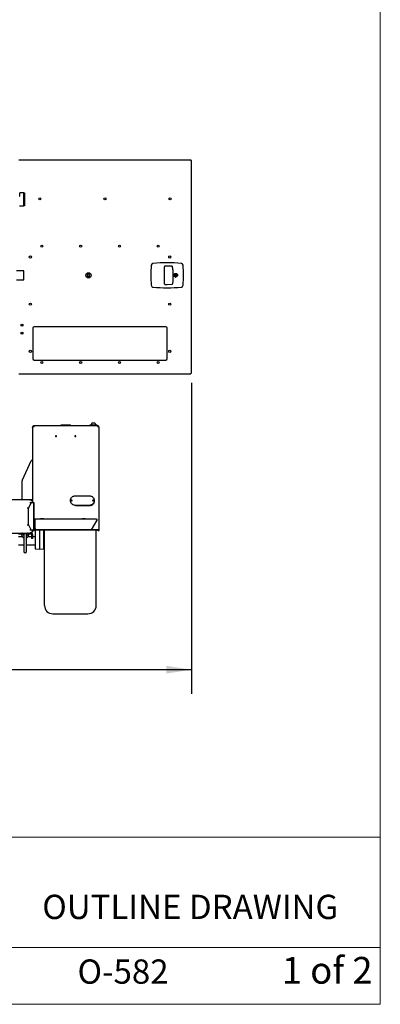
# Model space of a CAD drawing. Units: inches. Extents: x 0.3 to 16.7, y 0.3 to 10.7.
# Drawn here: x 14.9 to 16.7, y 0.3 to 5.3 of the extents above; entities that cross this region are included whole.
import ezdxf

# ---------------------------------------------------------------- set-up
doc = ezdxf.new("R2010")
doc.units = ezdxf.units.IN
doc.header["$MEASUREMENT"] = 0
doc.layers.add('FORMAT', color=7, linetype='Continuous')
doc.styles.add('SLDTEXTSTYLE0', font='TXT', dxfattribs={"width": 0.75})
doc.styles.add('SLDTEXTSTYLE1', font='TXT', dxfattribs={"width": 0.666667})
doc.dimstyles.new('SLDDIMSTYLE0', dxfattribs={"dimtxt": 0.125, "dimasz": 0.13, "dimexe": 0, "dimexo": 0.0625, "dimgap": 0.03125, "dimtad": 0, "dimtih": 1, "dimtoh": 1, "dimlfac": 35, "dimrnd": 1e-09, "dimzin": 12, "dimdsep": 46, "dimtxsty": 'SLDTEXTSTYLE0', "dimsah": 1, "dimcen": 0.09, "dimadec": 0, "dimazin": 3, "dimtfac": 1, "dimtofl": 0, "dimtmove": 0, "dimatfit": 3, "dimfxl": 1, "dimfrac": 2, "dimtolj": 1, "dimtzin": 12, "dimarcsym": 0})

# ---------------------------------------------------------------- blocks, each defined once
blk = doc.blocks.new('_D_7')
at = {"layer": 'FORMAT'}
for p, q in [((12.5364, 3.4523), (12.5364, 1.8498)), ((15.7762, 3.4524), (15.7762, 1.8498)), ((12.5364, 1.9748), (13.9282, 1.9748)), ((15.7762, 1.9748), (14.4362, 1.9748))]:
    blk.add_line(p, q, dxfattribs=at)
for points in [[(12.5364, 1.9748), (12.6664, 1.9548), (12.6664, 1.9948)], [(15.7762, 1.9748), (15.6462, 1.9948), (15.6462, 1.9548)]]:
    blk.add_solid(points, dxfattribs=at)
at = {"layer": 'FORMAT', "insert": (13.9282, 2.0367), "char_height": 0.125, "attachment_point": 1, "style": 'SLDTEXTSTYLE0'}
blk.add_mtext('113.39', dxfattribs=at)

msp = doc.modelspace()

# ---------------------------------------------------------------- linework, layer by layer
at = {"color": 7, "linetype": 'Continuous', "lineweight": 18}
for p, q in [((16.74988, 0.25061), (16.74988, 10.74977)), ((12.35697, 1.11115), (16.74988, 1.11115)), ((12.35697, 0.54289), (16.74988, 0.54289)), ((16.74988, 0.25061), (0.25023, 0.25061))]:
    msp.add_line(p, q, dxfattribs=at)
at = {"color": 7, "linetype": 'Continuous', "lineweight": 25}
for p, q in [((15.77346, 4.60063), (14.88666, 4.60063)), ((15.77346, 4.60063), (15.77346, 4.59849)), ((15.7762, 4.59789), (15.77406, 4.59789)), ((15.7762, 3.50235), (15.7762, 4.59789)), ((14.88928, 4.41537), (14.89142, 4.41537)), ((14.89142, 4.41537), (14.89142, 4.43234)), ((14.91156, 4.43234), (14.89142, 4.43234)), ((14.91156, 4.36491), (14.91156, 4.43234)), ((14.91156, 4.43234), (14.91585, 4.43234)), ((14.91585, 4.43234), (14.91585, 4.36491)), ((14.88956, 4.36491), (14.91156, 4.36491)), ((14.91585, 4.36491), (14.91156, 4.36491)), ((14.91171, 4.02977), (14.87383, 4.02977)), ((14.91171, 4.00691), (14.91171, 4.02977)), ((15.24451, 4.0143), (15.2385, 4.00994)), ((15.2385, 4.00994), (15.23927, 4.00255)), ((15.24461, 4.0133), (15.23941, 4.00953)), ((15.23941, 4.00953), (15.24008, 4.00314)), ((15.25129, 4.01127), (15.24451, 4.0143)), ((15.25048, 4.01069), (15.24461, 4.0133)), ((15.25114, 4.0043), (15.25048, 4.01069)), ((15.25206, 4.00389), (15.25129, 4.01127)), ((15.65084, 4.05406), (15.63943, 4.05402)), ((15.63943, 4.05406), (15.63943, 4.05406)), ((15.67551, 4.05397), (15.65084, 4.05408)), ((15.67551, 4.05398), (15.67551, 4.05398)), ((15.6784, 4.0512), (15.67836, 4.05149)), ((15.68824, 4.00822), (15.68824, 4.00631)), ((15.69059, 4.00878), (15.6888, 4.00878)), ((15.69108, 4.00878), (15.69059, 4.00878)), ((15.69108, 4.00878), (15.69471, 4.00878)), ((15.69834, 4.00878), (15.69471, 4.00878)), ((15.69883, 4.00878), (15.69834, 4.00878)), ((15.70061, 4.00878), (15.69883, 4.00878)), ((15.70118, 4.00631), (15.70118, 4.00822)), ((14.87383, 3.98406), (14.91171, 3.98406)), ((14.91171, 3.98406), (14.91171, 4.00691)), ((15.23927, 4.00255), (15.24605, 3.99953)), ((15.24008, 4.00314), (15.24595, 4.00052)), ((15.24595, 4.00052), (15.25114, 4.0043)), ((15.24605, 3.99953), (15.25206, 4.00389)), ((15.63943, 3.9605), (15.65084, 3.96045)), ((15.63943, 3.96047), (15.63943, 3.96047)), ((15.65084, 3.96044), (15.67551, 3.96055)), ((15.6888, 4.00575), (15.70061, 4.00575)), ((15.69622, 4.00199), (15.69655, 4.00199)), ((15.69659, 4.00286), (15.69696, 4.00465)), ((15.69696, 4.00465), (15.69842, 4.00465)), ((15.69721, 4.00428), (15.69702, 4.00334)), ((15.69842, 4.00428), (15.69721, 4.00428)), ((15.69842, 4.00465), (15.69842, 4.00428)), ((14.89789, 3.75166), (14.89789, 3.74788)), ((14.89789, 3.71109), (14.89789, 3.70731)), ((14.9062, 3.75291), (14.9062, 3.74663)), ((14.9062, 3.71234), (14.9062, 3.70605)), ((14.95834, 3.73479), (14.95834, 3.57764)), ((15.64405, 3.74193), (14.96548, 3.74193)), ((15.6512, 3.57764), (15.6512, 3.73479)), ((14.95834, 3.70021), (14.95923, 3.70021)), ((14.95923, 3.69958), (14.95923, 3.70021)), ((14.95923, 3.5742), (14.95923, 3.69958)), ((15.65031, 3.70021), (15.6512, 3.70021)), ((15.65031, 3.69958), (15.65031, 3.70021)), ((15.65031, 3.5742), (15.65031, 3.69958)), ((14.96548, 3.5705), (15.64405, 3.5705)), ((15.77346, 3.49961), (15.77346, 3.50175)), ((15.7762, 3.50235), (15.77406, 3.50235)), ((14.88666, 3.49961), (15.77346, 3.49961)), ((15.26396, 3.2471), (15.25796, 3.23424)), ((15.26396, 3.2471), (15.27787, 3.2471)), ((15.27787, 3.2471), (15.28387, 3.23424)), ((14.95663, 3.2237), (14.95663, 3.2228)), ((14.95663, 3.2228), (14.95663, 2.84029)), ((15.2918, 3.23138), (14.96432, 3.23138)), ((14.96432, 3.23138), (14.96432, 3.22768)), ((15.10111, 3.23192), (15.10078, 3.23138)), ((15.10663, 3.23425), (15.10576, 3.23425)), ((15.14949, 3.23457), (15.10663, 3.23457)), ((15.14949, 3.23425), (15.14949, 3.23457)), ((15.15036, 3.23425), (15.14949, 3.23425)), ((15.15533, 3.23138), (15.15501, 3.23193)), ((15.25796, 3.23424), (15.25217, 3.23424)), ((15.25217, 3.23424), (15.25217, 3.23138)), ((15.25796, 3.23424), (15.25797, 3.23424)), ((15.2602, 3.23424), (15.25797, 3.23424)), ((15.28163, 3.23424), (15.2602, 3.23424)), ((15.2602, 3.23424), (15.2602, 3.23138)), ((15.28163, 3.23424), (15.28163, 3.23138)), ((15.28386, 3.23424), (15.28163, 3.23424)), ((15.28386, 3.23424), (15.28387, 3.23424)), ((15.28967, 3.23424), (15.28387, 3.23424)), ((15.28967, 3.23424), (15.28967, 3.23138)), ((15.2918, 3.23138), (15.2918, 3.22768)), ((15.29949, 3.2228), (15.29949, 3.2237)), ((15.29949, 2.69138), (15.29949, 3.2228)), ((15.17806, 3.17874), (15.17806, 3.18066)), ((14.90433, 2.95287), (14.95045, 3.05176)), ((14.90333, 2.8582), (14.90333, 2.94835)), ((14.94222, 2.85054), (14.31662, 2.85054)), ((14.90333, 2.85054), (14.90333, 2.8582)), ((14.94638, 2.85054), (14.94222, 2.85054)), ((14.94638, 2.85052), (14.94236, 2.85052)), ((14.94638, 2.84989), (14.94638, 2.85054)), ((14.95663, 2.85052), (14.94702, 2.85052)), ((15.15842, 2.84423), (15.15764, 2.84414)), ((15.1592, 2.84414), (15.15842, 2.84423)), ((15.24949, 2.86956), (15.17806, 2.86956)), ((15.26913, 2.84423), (15.26835, 2.84414)), ((15.26991, 2.84414), (15.26913, 2.84423)), ((15.27627, 2.84368), (15.27627, 2.84636)), ((14.93553, 2.80768), (14.92929, 2.80768)), ((14.94941, 2.83625), (14.93553, 2.80768)), ((14.93553, 2.72197), (14.93553, 2.80768)), ((14.94317, 2.83625), (14.94941, 2.83625)), ((14.94941, 2.83625), (14.96197, 2.83625)), ((14.95596, 2.84029), (14.95663, 2.84029)), ((14.95663, 2.83625), (14.95663, 2.84029)), ((14.96197, 2.83625), (14.96377, 2.83625)), ((14.96197, 2.83625), (14.96197, 2.6934)), ((14.96197, 2.80768), (14.96377, 2.80768)), ((14.96377, 2.83625), (14.96377, 2.6934)), ((15.17806, 2.82316), (15.24949, 2.82316)), ((15.17806, 2.82316), (15.17806, 2.82048)), ((15.17806, 2.82048), (15.24949, 2.82048)), ((14.96377, 2.75247), (14.96432, 2.75236)), ((14.96377, 2.74863), (14.96432, 2.74852)), ((14.96432, 2.75236), (14.96432, 2.74852)), ((14.96432, 2.75236), (15.2852, 2.75236)), ((14.96432, 2.74852), (14.96902, 2.74852)), ((14.96703, 2.70236), (14.96703, 2.74468)), ((14.96975, 2.70236), (14.96975, 2.74468)), ((14.99859, 2.75236), (14.99859, 2.75411)), ((14.99859, 2.75411), (15.01467, 2.75411)), ((15.01467, 2.75411), (15.01467, 2.75236)), ((15.21288, 2.75411), (15.22895, 2.75411)), ((15.21288, 2.75236), (15.21288, 2.75411)), ((15.22895, 2.75411), (15.22895, 2.75236)), ((15.28836, 2.74468), (15.25901, 2.69522)), ((14.92929, 2.72197), (14.93553, 2.72197)), ((14.93553, 2.72197), (14.94941, 2.6934)), ((14.94941, 2.6934), (14.94317, 2.6934)), ((14.96197, 2.6934), (14.94941, 2.6934)), ((14.95602, 2.68936), (14.95663, 2.68936)), ((14.95663, 2.68936), (14.95663, 2.6934)), ((14.95663, 2.69138), (14.96047, 2.69138)), ((14.96047, 2.6934), (14.96047, 2.69138)), ((14.96047, 2.69138), (14.96432, 2.69138)), ((14.96377, 2.72197), (14.96197, 2.72197)), ((14.96377, 2.6934), (14.96197, 2.6934)), ((14.96432, 2.69522), (14.96377, 2.69521)), ((14.97208, 2.69522), (14.96432, 2.69522)), ((14.96432, 2.6933), (14.96432, 2.69522)), ((15.2918, 2.6933), (14.96432, 2.6933)), ((14.96432, 2.6933), (14.96432, 2.69138)), ((14.97092, 2.6933), (14.97092, 2.59703)), ((14.9748, 2.69522), (14.97208, 2.69522)), ((15.25901, 2.69522), (14.9748, 2.69522)), ((14.99206, 2.6933), (14.99206, 2.59518)), ((15.0132, 2.6933), (15.0132, 2.59703)), ((15.01606, 2.6933), (15.01606, 2.67061)), ((15.01863, 2.67495), (15.01863, 2.6933)), ((15.2918, 2.69522), (15.25901, 2.69522)), ((15.2852, 2.67495), (15.2852, 2.6933)), ((15.2918, 2.6933), (15.2918, 2.69522)), ((15.29564, 2.6947), (15.29564, 2.69138)), ((15.29564, 2.69138), (15.29949, 2.69138)), ((14.2102, 2.67911), (14.94222, 2.67911)), ((14.9018, 2.67375), (14.8852, 2.67375)), ((14.90484, 2.65947), (14.8852, 2.65947)), ((14.90447, 2.6783), (14.90038, 2.67133)), ((14.90038, 2.67133), (14.90185, 2.66569)), ((14.90758, 2.67911), (14.90447, 2.6783)), ((14.91049, 2.66794), (14.90758, 2.67911)), ((14.91294, 2.67375), (14.90898, 2.67375)), ((14.91199, 2.67018), (14.91199, 2.65947)), ((14.91199, 2.65947), (14.91199, 2.62554)), ((14.92928, 2.67375), (14.92532, 2.67375)), ((14.92627, 2.65947), (14.92627, 2.67018)), ((14.92627, 2.62554), (14.92627, 2.65947)), ((14.93068, 2.67911), (14.92777, 2.66794)), ((14.93379, 2.6783), (14.93068, 2.67911)), ((14.95127, 2.65947), (14.93342, 2.65947)), ((14.93788, 2.67133), (14.93379, 2.6783)), ((14.93641, 2.66569), (14.93788, 2.67133)), ((14.95127, 2.67375), (14.93646, 2.67375)), ((14.94222, 2.67911), (14.94638, 2.67911)), ((14.94638, 2.67981), (14.94638, 2.67911)), ((14.94638, 2.67911), (14.94949, 2.67911)), ((14.95127, 2.67375), (14.95127, 2.67197)), ((14.95663, 2.67197), (14.95127, 2.67197)), ((14.95127, 2.67197), (14.95127, 2.65054)), ((14.95663, 2.65054), (14.95127, 2.65054)), ((14.95663, 2.67197), (14.95663, 2.65054)), ((14.97092, 2.65947), (14.95663, 2.65947)), ((15.01606, 2.67061), (15.01606, 2.64995)), ((15.01606, 2.64995), (15.01863, 2.64995)), ((15.01863, 2.30552), (15.01863, 2.67495)), ((15.2852, 2.30552), (15.2852, 2.67495)), ((14.91199, 2.61661), (14.8852, 2.61661)), ((14.91199, 2.62554), (14.91199, 2.58447)), ((14.92627, 2.58447), (14.92627, 2.62554)), ((14.97092, 2.61661), (14.92627, 2.61661)), ((14.97092, 2.59703), (14.99206, 2.59518)), ((14.99206, 2.59518), (15.0132, 2.59703)), ((15.06149, 2.26266), (15.24234, 2.26266))]:
    msp.add_line(p, q, dxfattribs=at)
at = {"color": 7, "linetype": 'Continuous', "lineweight": 25, "flags": 128}
for points in [[(14.95923, 3.69724), (14.95907, 3.69714), (14.95834, 3.69653)], [(14.95834, 3.58362), (14.95907, 3.58302), (14.95923, 3.58291)], [(15.17806, 2.86956), (15.17456, 2.86936), (15.17113, 2.86877), (15.16781, 2.86779), (15.16467, 2.86645), (15.16175, 2.86476), (15.15912, 2.86276), (15.15681, 2.86048), (15.15486, 2.85796), (15.15331, 2.85524), (15.15219, 2.85236), (15.1515, 2.84939), (15.15127, 2.84636)], [(15.15127, 2.84636), (15.1515, 2.84333), (15.15219, 2.84035), (15.15331, 2.83748), (15.15486, 2.83476), (15.15681, 2.83224), (15.15912, 2.82996), (15.16175, 2.82796), (15.16467, 2.82627), (15.16781, 2.82493), (15.17113, 2.82395), (15.17456, 2.82336), (15.17806, 2.82316)], [(15.24949, 2.82316), (15.25284, 2.82334), (15.25615, 2.82389), (15.25935, 2.82479), (15.26239, 2.82603), (15.26523, 2.82759), (15.26782, 2.82945), (15.27013, 2.83157), (15.2721, 2.83393), (15.27372, 2.83648), (15.27496, 2.83919), (15.2758, 2.84201), (15.27622, 2.8449), (15.27622, 2.84782), (15.2758, 2.85071), (15.27496, 2.85353), (15.27372, 2.85624), (15.2721, 2.85879), (15.27013, 2.86114), (15.26782, 2.86327), (15.26523, 2.86513), (15.26239, 2.86669), (15.25935, 2.86793), (15.25615, 2.86883), (15.25284, 2.86937), (15.24949, 2.86956)], [(15.24949, 2.82048), (15.25284, 2.82067), (15.25615, 2.82121), (15.25935, 2.82211), (15.26239, 2.82335), (15.26523, 2.82491), (15.26782, 2.82677), (15.27013, 2.82889), (15.2721, 2.83125), (15.27372, 2.8338), (15.27496, 2.83651), (15.2758, 2.83933), (15.27622, 2.84222), (15.27627, 2.84368)], [(14.96975, 2.74468), (14.96965, 2.74618), (14.96934, 2.74762), (14.96883, 2.74895), (14.96816, 2.75011), (14.96734, 2.75107), (14.9664, 2.75178), (14.96538, 2.75221), (14.96432, 2.75236)], [(14.96432, 2.6933), (14.96357, 2.69326), (14.96285, 2.69315), (14.96218, 2.69297), (14.9616, 2.69273), (14.96112, 2.69244), (14.96077, 2.69211), (14.96055, 2.69175), (14.96047, 2.69138)], [(14.97208, 2.69522), (14.9711, 2.69536), (14.97015, 2.69576), (14.96928, 2.69642), (14.96851, 2.69731), (14.96788, 2.69839), (14.96742, 2.69963), (14.96713, 2.70097), (14.96703, 2.70236)], [(14.96975, 2.70236), (14.96985, 2.70097), (14.97014, 2.69963), (14.9706, 2.69839), (14.97123, 2.69731), (14.972, 2.69642), (14.97287, 2.69576), (14.97382, 2.69536), (14.9748, 2.69522)], [(15.29949, 2.69138), (15.29934, 2.69213), (15.2989, 2.69285), (15.29819, 2.69351), (15.29724, 2.69409), (15.29607, 2.69457), (15.29474, 2.69493), (15.2933, 2.69514), (15.2918, 2.69522)], [(15.2918, 2.6933), (15.29255, 2.69326), (15.29327, 2.69315), (15.29394, 2.69297), (15.29452, 2.69273), (15.295, 2.69244), (15.29535, 2.69211), (15.29557, 2.69175), (15.29564, 2.69138)], [(14.91199, 2.66482), (14.91119, 2.66611), (14.91049, 2.66794)], [(14.92777, 2.66794), (14.92708, 2.66611), (14.92627, 2.66482)], [(14.94949, 2.67911), (14.94949, 2.67911)], [(14.94949, 2.67911), (14.94949, 2.67911)], [(14.94971, 2.67911), (14.94971, 2.67911)]]:
    msp.add_lwpolyline(points, dxfattribs=at)
at = {"color": 7, "linetype": 'Continuous', "lineweight": 25}
for centre, radius in [((14.99434, 4.40063), 0.00536), ((15.33006, 4.40063), 0.00536), ((15.66577, 4.40063), 0.00536), ((15.00477, 4.15748), 0.00536), ((15.20477, 4.15748), 0.00536), ((15.40477, 4.15748), 0.00536), ((15.60477, 4.15748), 0.00536), ((14.94548, 4.10117), 0.00536), ((15.66405, 4.10117), 0.00536), ((15.24528, 4.00691), 0.0135), ((15.69471, 4.00726), 0.00956), ((15.69471, 4.00726), 0.00942), ((14.94548, 3.85831), 0.00536), ((15.66405, 3.85831), 0.00536), ((14.90242, 3.74977), 0.00491), ((14.90242, 3.7092), 0.00491), ((14.94548, 3.61545), 0.00536), ((15.66405, 3.61545), 0.00536), ((15.00477, 3.55813), 0.00536), ((15.20477, 3.55813), 0.00536), ((15.40477, 3.55813), 0.00536), ((15.60477, 3.55813), 0.00536)]:
    msp.add_circle(centre, radius, dxfattribs=at)
for centre, radius, start, end in [((15.57853, 4.05788), 0.01012, 96.24459, 175.6338), ((15.65084, 3.39703), 0.67492, 83.75541, 96.24459), ((15.72315, 4.05788), 0.01012, 4.3662, 83.75541), ((16.24139, 4.00726), 0.67492, 175.6338, 184.3662), ((15.6888, 4.00822), 0.000562, 90, 180), ((15.70061, 4.00822), 0.000562, 360, 90), ((15.06029, 4.00726), 0.67492, 355.6338, 4.3662), ((15.6888, 4.00631), 0.000562, 180, 270), ((15.70061, 4.00631), 0.000562, 270, 0), ((15.57853, 3.95665), 0.01012, 184.3662, 263.75541), ((15.65084, 4.6175), 0.67492, 263.75541, 276.24459), ((15.72315, 3.95665), 0.01012, 276.24459, 355.6338), ((14.96548, 3.73479), 0.00714, 90, 180), ((15.64405, 3.73479), 0.00714, 360, 90), ((15.64714, 3.69342), 0.00413, 11.27869, 39.97291), ((14.96548, 3.57764), 0.00714, 180, 270), ((15.64405, 3.57764), 0.00714, 270, 360), ((15.64714, 3.58673), 0.00413, 320.02709, 348.72131), ((15.07777, 3.17819), 0.00249, 83.37456, 276.62544), ((15.07797, 3.17585), 0.00289, 88.21885, 151.56831), ((15.07835, 3.17819), 0.00249, 263.37456, 96.62544), ((15.07815, 3.17585), 0.00289, 28.43169, 91.78115), ((15.17777, 3.17819), 0.00249, 83.37456, 276.62544), ((15.17797, 3.17585), 0.00289, 88.21885, 151.56831), ((15.17806, 3.1791), 0.00284, 211.89188, 328.10812), ((15.17835, 3.17819), 0.00249, 263.37456, 96.62544), ((15.17815, 3.17585), 0.00289, 28.43169, 91.78115), ((14.96016, 3.04723), 0.01071, 109.21235, 155), ((14.91404, 2.94835), 0.01071, 155, 180), ((14.94638, 2.84029), 0.01025, 360, 90), ((15.15842, 2.84605), 0.0027, 6.62544, 173.37456), ((15.15842, 2.84667), 0.0027, 186.62544, 353.37456), ((15.15835, 2.84317), 0.00298, 88.73943, 138.26984), ((15.15848, 2.84317), 0.00298, 41.73016, 91.26057), ((15.26913, 2.84605), 0.0027, 6.62544, 173.37456), ((15.26913, 2.84667), 0.0027, 186.62544, 353.37456), ((15.26906, 2.84317), 0.00298, 88.73943, 138.26984), ((15.2692, 2.84317), 0.00298, 41.73016, 91.26057), ((14.96199, 2.8059), 0.00179, 0, 90), ((14.96364, 2.74516), 0.00343, 351.95053, 78.57825), ((14.94638, 2.68936), 0.01025, 270, 360), ((14.95933, 2.69118), 0.0027, 124.96862, 175.8334), ((14.96199, 2.72375), 0.00179, 270, 360), ((14.91913, 2.67018), 0.01786, 194.57124, 246.42182), ((14.91913, 2.67018), 0.00714, 90, 180), ((14.91913, 2.67018), 0.00714, 360, 90), ((14.91913, 2.67018), 0.01786, 293.57818, 345.42876), ((14.91913, 2.58447), 0.00714, 180, 270), ((14.91913, 2.58447), 0.00714, 270, 360), ((15.06149, 2.30552), 0.04286, 180, 270), ((15.24234, 2.30552), 0.04286, 270, 360)]:
    msp.add_arc(centre, radius, start, end, dxfattribs=at)
for points in [[(15.77346, 4.60063), (15.77343, 4.60058), (15.77339, 4.60049), (15.77332, 4.59979), (15.77325, 4.5988), (15.7732, 4.598), (15.77318, 4.59761)], [(15.77318, 4.59761), (15.77357, 4.59763), (15.77436, 4.59768), (15.77536, 4.59775), (15.77606, 4.59782), (15.77615, 4.59786), (15.7762, 4.59789)], [(15.7762, 3.50235), (15.77615, 3.50238), (15.77606, 3.50242), (15.77536, 3.50249), (15.77436, 3.50256), (15.77357, 3.50261), (15.77318, 3.50263)], [(15.77318, 3.50263), (15.7732, 3.50224), (15.77325, 3.50145), (15.77332, 3.50045), (15.77339, 3.49975), (15.77343, 3.49966), (15.77346, 3.49961)], [(14.96432, 3.23138), (14.96331, 3.23127), (14.96129, 3.23104), (14.95875, 3.22926), (14.95698, 3.22672), (14.95675, 3.2247), (14.95663, 3.2237)], [(14.95663, 3.2228), (14.95675, 3.22339), (14.95698, 3.22457), (14.95875, 3.2261), (14.96129, 3.22724), (14.96331, 3.22753), (14.96432, 3.22768)], [(15.29949, 3.2237), (15.29937, 3.2247), (15.29914, 3.22672), (15.29736, 3.22926), (15.29482, 3.23104), (15.29281, 3.23127), (15.2918, 3.23138)], [(15.2918, 3.22768), (15.29281, 3.22753), (15.29482, 3.22724), (15.29736, 3.2261), (15.29914, 3.22457), (15.29937, 3.22339), (15.29949, 3.2228)], [(15.2852, 2.75236), (15.28572, 2.75225), (15.28677, 2.75201), (15.28799, 2.75024), (15.28868, 2.7477), (15.28846, 2.74568), (15.28836, 2.74468)]]:
    msp.add_open_spline(points, degree=3, dxfattribs=at)
for points, knots in [([(15.63943, 4.05403), (15.6392, 4.05403), (15.63861, 4.05402), (15.63776, 4.05361), (15.63703, 4.05289), (15.6366, 4.05199), (15.63644, 4.05123), (15.63647, 4.0508), (15.63647, 4.0507)], [0, 0, 0, 0, 0.1402349, 0.3468327, 0.5428514, 0.7394447, 0.9446339, 1, 1, 1, 1]), ([(15.63648, 4.00726), (15.63648, 4.00924), (15.63648, 4.01219), (15.63648, 4.01712), (15.6365, 4.02205), (15.63649, 4.03035), (15.63649, 4.03995), (15.63649, 4.04752), (15.63649, 4.05077)], [0, 0, 0, 0, 0.1352067, 0.2027993, 0.3379203, 0.4732738, 0.7735401, 1, 1, 1, 1]), ([(15.67834, 4.05148), (15.6783, 4.05176), (15.67819, 4.05233), (15.67768, 4.05312), (15.6769, 4.0537), (15.67613, 4.05397), (15.67566, 4.05395), (15.67551, 4.05395)], [0, 0, 0, 0, 0.20076204, 0.42566117, 0.66480769, 0.8941576, 1, 1, 1, 1]), ([(15.68011, 4.03525), (15.68008, 4.03577), (15.67991, 4.03837), (15.67941, 4.04319), (15.67886, 4.04799), (15.67847, 4.05071), (15.6784, 4.0512)], [0, 0, 0, 0, 0.0975063, 0.4824363, 0.905683, 1, 1, 1, 1]), ([(15.67998, 4.03518), (15.68002, 4.0348), (15.68038, 4.03152), (15.68061, 4.02217), (15.68057, 4.01325), (15.68054, 4.00726)], [0, 0, 0, 0, 0.0413682, 0.3575313, 1, 1, 1, 1]), ([(15.70328, 4.01118), (15.70328, 4.01118), (15.70328, 4.01118), (15.70328, 4.01118), (15.70328, 4.01118), (15.70328, 4.01118), (15.70327, 4.01119), (15.70325, 4.01124), (15.70316, 4.01143), (15.70304, 4.01167), (15.70294, 4.01184), (15.70289, 4.01193)], [0, 0, 0, 0, 0.0008343, 0.0024241, 0.0051377, 0.0116884, 0.0393109, 0.309072, 0.5537044, 0.7834548, 1, 1, 1, 1]), ([(15.63647, 3.96372), (15.63647, 3.96365), (15.63645, 3.96323), (15.63663, 3.9625), (15.63689, 3.96183), (15.63714, 3.96159), (15.63715, 3.96158)], [0, 0, 0, 0, 0.0885277, 0.5524074, 0.9816202, 1, 1, 1, 1]), ([(15.63649, 3.96375), (15.63649, 3.96709), (15.63649, 3.97377), (15.63649, 3.98438), (15.63649, 3.9936), (15.63648, 4.00141), (15.63648, 4.00531), (15.63648, 4.00726)], [0, 0, 0, 0, 0.2321995, 0.4648276, 0.7324148, 0.8661687, 1, 1, 1, 1]), ([(15.63715, 3.96158), (15.63736, 3.96136), (15.63779, 3.96089), (15.63863, 3.96051), (15.6392, 3.9605), (15.63943, 3.9605)], [0, 0, 0, 0, 0.3475608, 0.7357898, 1, 1, 1, 1]), ([(15.67551, 3.96057), (15.67579, 3.96059), (15.67639, 3.96062), (15.67724, 3.96102), (15.67792, 3.96172), (15.67829, 3.96246), (15.67833, 3.96294), (15.67834, 3.96309)], [0, 0, 0, 0, 0.1988414, 0.4214899, 0.6589927, 0.8861664, 1, 1, 1, 1]), ([(15.68054, 4.00726), (15.68056, 4.00138), (15.68057, 3.99403), (15.68043, 3.98372), (15.67984, 3.97639), (15.67902, 3.96906), (15.67846, 3.96464), (15.67827, 3.96312)], [0, 0, 0, 0, 0.3967634, 0.4959947, 0.6950709, 0.8943922, 1, 1, 1, 1]), ([(15.69068, 4.00209), (15.6907, 4.00221), (15.69072, 4.00245), (15.69096, 4.00282), (15.69123, 4.00297), (15.69139, 4.00307)], [0, 0, 0, 0, 0.2799864, 0.5598704, 1, 1, 1, 1]), ([(15.69189, 4.00099), (15.69172, 4.001), (15.69138, 4.00102), (15.69097, 4.00131), (15.69073, 4.00168), (15.6907, 4.00195), (15.69068, 4.00209)], [0, 0, 0, 0, 0.2805339, 0.559247, 0.7798017, 1, 1, 1, 1]), ([(15.69087, 4.00382), (15.69089, 4.00397), (15.69094, 4.00425), (15.69124, 4.00455), (15.69157, 4.00471), (15.6918, 4.00473), (15.69191, 4.00474)], [0, 0, 0, 0, 0.2788367, 0.5584835, 0.7791726, 1, 1, 1, 1]), ([(15.69139, 4.00307), (15.69124, 4.00317), (15.69102, 4.00331), (15.69089, 4.00361), (15.69087, 4.00375), (15.69087, 4.00382)], [0, 0, 0, 0, 0.5577175, 0.7789177, 1, 1, 1, 1]), ([(15.69192, 4.00286), (15.69179, 4.00285), (15.69154, 4.00283), (15.69124, 4.00263), (15.69104, 4.00237), (15.69102, 4.00218), (15.691, 4.00208)], [0, 0, 0, 0, 0.2802794, 0.5601016, 0.7802988, 1, 1, 1, 1]), ([(15.691, 4.00208), (15.69102, 4.00196), (15.69107, 4.00172), (15.6914, 4.00141), (15.69171, 4.00137), (15.6919, 4.00135)], [0, 0, 0, 0, 0.2798443, 0.5601615, 1, 1, 1, 1]), ([(15.6919, 4.00437), (15.6918, 4.00437), (15.69162, 4.00435), (15.69138, 4.00422), (15.69122, 4.00404), (15.6912, 4.00389), (15.69119, 4.00382)], [0, 0, 0, 0, 0.280674, 0.5605664, 0.7806252, 1, 1, 1, 1]), ([(15.69119, 4.00382), (15.69121, 4.00372), (15.69125, 4.00353), (15.69146, 4.00335), (15.69168, 4.00325), (15.69183, 4.00323), (15.69191, 4.00323)], [0, 0, 0, 0, 0.2777214, 0.55822362, 0.77907158, 1, 1, 1, 1]), ([(15.69284, 4.00138), (15.69269, 4.00125), (15.69241, 4.00101), (15.69205, 4.00099), (15.69189, 4.00099)], [0, 0, 0, 0, 0.55775788, 1, 1, 1, 1]), ([(15.69261, 4.00383), (15.69259, 4.00392), (15.69255, 4.0041), (15.69229, 4.00434), (15.69204, 4.00436), (15.6919, 4.00437)], [0, 0, 0, 0, 0.2789621, 0.559825, 1, 1, 1, 1]), ([(15.6919, 4.00135), (15.69202, 4.00136), (15.69227, 4.00138), (15.69256, 4.00157), (15.69276, 4.00182), (15.69278, 4.00202), (15.69279, 4.00211)], [0, 0, 0, 0, 0.28063015, 0.56002988, 0.78021405, 1, 1, 1, 1]), ([(15.69191, 4.00474), (15.69206, 4.00472), (15.69234, 4.00469), (15.69268, 4.00446), (15.69289, 4.00415), (15.69291, 4.00393), (15.69293, 4.00381)], [0, 0, 0, 0, 0.27993381, 0.559664, 0.77994551, 1, 1, 1, 1]), ([(15.69191, 4.00323), (15.692, 4.00324), (15.69219, 4.00326), (15.69242, 4.0034), (15.69257, 4.0036), (15.6926, 4.00375), (15.69261, 4.00383)], [0, 0, 0, 0, 0.2801677, 0.5601297, 0.7804779, 1, 1, 1, 1]), ([(15.69279, 4.00211), (15.69277, 4.00223), (15.69273, 4.00247), (15.69247, 4.0027), (15.6922, 4.00284), (15.69201, 4.00286), (15.69192, 4.00286)], [0, 0, 0, 0, 0.2782973, 0.5584936, 0.7791489, 1, 1, 1, 1]), ([(15.69293, 4.00381), (15.69292, 4.00372), (15.6929, 4.00355), (15.69273, 4.00327), (15.69254, 4.00314), (15.69242, 4.00307)], [0, 0, 0, 0, 0.2801551, 0.5602682, 1, 1, 1, 1]), ([(15.69242, 4.00307), (15.69262, 4.00294), (15.69291, 4.00277), (15.69309, 4.00239), (15.6931, 4.00221), (15.69311, 4.00212)], [0, 0, 0, 0, 0.5582606, 0.7790948, 1, 1, 1, 1]), ([(15.69311, 4.00212), (15.6931, 4.00197), (15.69307, 4.00169), (15.69291, 4.00147), (15.69284, 4.00138)], [0, 0, 0, 0, 0.5593314, 1, 1, 1, 1]), ([(15.69343, 4.00286), (15.69345, 4.00329), (15.69346, 4.00382), (15.6938, 4.00436), (15.69403, 4.00457), (15.69431, 4.00471), (15.69452, 4.00473), (15.69463, 4.00474)], [0, 0, 0, 0, 0.4987037, 0.6241804, 0.7494714, 0.8747429, 1, 1, 1, 1]), ([(15.69463, 4.00099), (15.69452, 4.00099), (15.69431, 4.00101), (15.69393, 4.0012), (15.69347, 4.0018), (15.69345, 4.00244), (15.69343, 4.00286)], [0, 0, 0, 0, 0.1255533, 0.2510951, 0.5002501, 1, 1, 1, 1]), ([(15.69464, 4.00437), (15.69455, 4.00437), (15.69439, 4.00435), (15.69417, 4.00422), (15.694, 4.00405), (15.69376, 4.00361), (15.69376, 4.0032), (15.69375, 4.00286)], [0, 0, 0, 0, 0.1251352, 0.250379, 0.3755209, 0.5008593, 1, 1, 1, 1]), ([(15.69375, 4.00286), (15.69375, 4.00253), (15.69376, 4.00203), (15.6941, 4.00154), (15.69439, 4.00138), (15.69455, 4.00136), (15.69464, 4.00135)], [0, 0, 0, 0, 0.5002874, 0.7490809, 0.8746036, 1, 1, 1, 1]), ([(15.69463, 4.00474), (15.69473, 4.00473), (15.69494, 4.00472), (15.69532, 4.00453), (15.69581, 4.00393), (15.69584, 4.00329), (15.69586, 4.00286)], [0, 0, 0, 0, 0.1256156, 0.2512321, 0.5006069, 1, 1, 1, 1]), ([(15.69586, 4.00286), (15.69584, 4.00243), (15.69581, 4.00179), (15.69532, 4.0012), (15.69494, 4.00101), (15.69473, 4.00099), (15.69463, 4.00099)], [0, 0, 0, 0, 0.4993827, 0.7487514, 0.8743803, 1, 1, 1, 1]), ([(15.69554, 4.00286), (15.69552, 4.00319), (15.6955, 4.00369), (15.69517, 4.00418), (15.69488, 4.00435), (15.69472, 4.00437), (15.69464, 4.00437)], [0, 0, 0, 0, 0.5000572, 0.7490474, 0.8745963, 1, 1, 1, 1]), ([(15.69464, 4.00135), (15.69473, 4.00136), (15.69493, 4.00139), (15.69523, 4.00159), (15.69534, 4.00182), (15.6954, 4.00197)], [0, 0, 0, 0, 0.2802129, 0.560806, 1, 1, 1, 1]), ([(15.69466, 3.99784), (15.69466, 3.99784), (15.69476, 3.99784), (15.69499, 3.99785), (15.69527, 3.99786), (15.69549, 3.99788), (15.69558, 3.99788), (15.6956, 3.99789), (15.6956, 3.99789), (15.6956, 3.99789), (15.6956, 3.99789)], [0, 0, 0, 0, 0.00231033, 0.21997604, 0.43612472, 0.66063031, 0.89903033, 0.96215004, 0.99578426, 1, 1, 1, 1]), ([(15.6954, 4.00197), (15.69545, 4.00213), (15.69553, 4.00242), (15.69554, 4.00273), (15.69554, 4.00286)], [0, 0, 0, 0, 0.5595988, 1, 1, 1, 1]), ([(15.69731, 4.00099), (15.69716, 4.001), (15.69686, 4.00103), (15.69651, 4.00131), (15.69629, 4.00164), (15.69625, 4.00188), (15.69622, 4.00199)], [0, 0, 0, 0, 0.2795896, 0.5590173, 0.7793617, 1, 1, 1, 1]), ([(15.69655, 4.00199), (15.69657, 4.00189), (15.69663, 4.00169), (15.69685, 4.00149), (15.69709, 4.00137), (15.69725, 4.00136), (15.69733, 4.00135)], [0, 0, 0, 0, 0.2800204, 0.5591653, 0.7796245, 1, 1, 1, 1]), ([(15.69738, 4.00305), (15.69723, 4.00303), (15.69696, 4.003), (15.6967, 4.00291), (15.69659, 4.00286)], [0, 0, 0, 0, 0.5594162, 1, 1, 1, 1]), ([(15.69702, 4.00334), (15.69709, 4.00336), (15.69723, 4.0034), (15.69737, 4.00341), (15.69744, 4.00341)], [0, 0, 0, 0, 0.56006419, 1, 1, 1, 1]), ([(15.69856, 4.00224), (15.69854, 4.00206), (15.6985, 4.00169), (15.69818, 4.00126), (15.69775, 4.00102), (15.69746, 4.001), (15.69731, 4.00099)], [0, 0, 0, 0, 0.2798615, 0.5592956, 0.7794362, 1, 1, 1, 1]), ([(15.69733, 4.00135), (15.69747, 4.00137), (15.69773, 4.0014), (15.69803, 4.00164), (15.69821, 4.00194), (15.69823, 4.00215), (15.69824, 4.00226)], [0, 0, 0, 0, 0.2796052, 0.5593883, 0.7795748, 1, 1, 1, 1]), ([(15.69824, 4.00226), (15.69823, 4.00238), (15.6982, 4.00263), (15.69796, 4.0029), (15.69767, 4.00303), (15.69747, 4.00304), (15.69738, 4.00305)], [0, 0, 0, 0, 0.2795414, 0.5586294, 0.7790836, 1, 1, 1, 1]), ([(15.69744, 4.00341), (15.69761, 4.00339), (15.69795, 4.00336), (15.69832, 4.00304), (15.69853, 4.00265), (15.69855, 4.00238), (15.69856, 4.00224)], [0, 0, 0, 0, 0.279656, 0.5589984, 0.7792864, 1, 1, 1, 1]), ([(15.10576, 3.23425), (15.10542, 3.23426), (15.10473, 3.23427), (15.10343, 3.23396), (15.10205, 3.23325), (15.10143, 3.2323), (15.10116, 3.23188)], [0, 0, 0, 0, 0.1801403, 0.3596186, 0.7187289, 1, 1, 1, 1]), ([(15.10663, 3.23455), (15.10663, 3.23456), (15.10663, 3.23465), (15.10663, 3.23445), (15.10663, 3.23425)], [0, 0, 0, 0, 0.0720711, 1, 1, 1, 1]), ([(15.15496, 3.23189), (15.15468, 3.2323), (15.15406, 3.23325), (15.15239, 3.23416), (15.15104, 3.23422), (15.15036, 3.23425)], [0, 0, 0, 0, 0.2817952, 0.6413372, 1, 1, 1, 1]), ([(14.94222, 2.85054), (14.94355, 2.85043), (14.9463, 2.85021), (14.95021, 2.84839), (14.95329, 2.84568), (14.95531, 2.84253), (14.95643, 2.83941), (14.95657, 2.83728), (14.95663, 2.83625)], [0, 0, 0, 0, 0.1797447, 0.3721753, 0.5687536, 0.7203066, 0.8649304, 1, 1, 1, 1]), ([(14.95663, 2.6934), (14.95652, 2.69207), (14.9563, 2.68932), (14.95444, 2.68543), (14.9517, 2.68239), (14.94852, 2.68041), (14.94539, 2.67931), (14.94325, 2.67917), (14.94222, 2.67911)], [0, 0, 0, 0, 0.1734326, 0.3612236, 0.5570116, 0.7109847, 0.859923, 1, 1, 1, 1]), ([(14.95663, 2.67197), (14.95658, 2.67263), (14.95647, 2.674), (14.95555, 2.67594), (14.95401, 2.67766), (14.9519, 2.67888), (14.95027, 2.67903), (14.94949, 2.67911)], [0, 0, 0, 0, 0.1768132, 0.3671493, 0.5635508, 0.7902753, 1, 1, 1, 1]), ([(14.94949, 2.67911), (14.9495, 2.67911), (14.94953, 2.67911), (14.94963, 2.67911), (14.9497, 2.67911), (14.94971, 2.67911), (14.94971, 2.67911)], [0, 0, 0, 0, 0.2948236, 0.5710805, 0.8057816, 1, 1, 1, 1])]:
    msp.add_open_spline(points, degree=3, knots=knots, dxfattribs=at)

# ---------------------------------------------------------------- texts
at = {"color": 7, "linetype": 'Continuous', "lineweight": 0, "insert": (16.24199, 0.49466), "char_height": 0.137795, "attachment_point": 1, "style": 'SLDTEXTSTYLE1'}
msp.add_mtext('1 of 2', dxfattribs=at)
at = {"layer": 'FORMAT', "color": 7, "char_height": 0.125, "attachment_point": 2, "style": 'SLDTEXTSTYLE0'}
for s, insert in [('OUTLINE DRAWING', (15.7699, 0.81507)), ('O-582', (15.42345, 0.48174))]:
    msp.add_mtext(s, dxfattribs=dict(at, insert=insert))

# ---------------------------------------------------------------- dimensions: what is measured, and where the dimension line sits
at = {"layer": 'FORMAT'}
dim = msp.add_linear_dim(base=(12.53639, 1.97475), p1=(15.7762, 3.50235), p2=(12.53639, 3.50235), dimstyle='SLDDIMSTYLE0', dxfattribs=at)
dim.commit()
dim.dimension.update_dxf_attribs({"geometry": '_D_7', "text_midpoint": (14.18217, 1.97475), "dimtype": 160})

doc.saveas('drawing.dxf')
